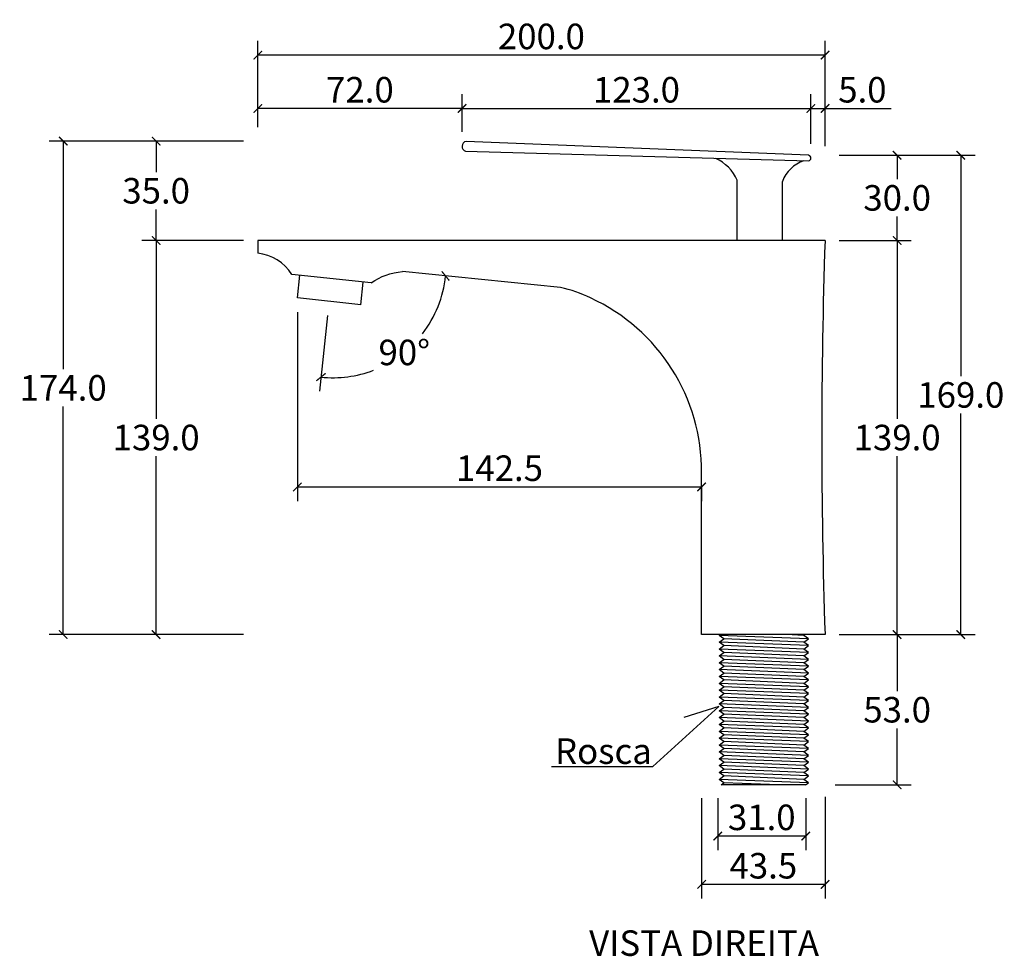
# Model space of a CAD drawing. Units: inches. Extents: x -434 to 489, y -208 to 389.
# Drawn here: x 142 to 489, y 59 to 389 of the extents above; entities that cross this region are included whole.
import ezdxf

# ---------------------------------------------------------------- set-up
doc = ezdxf.new("R2010")
doc.units = ezdxf.units.IN
doc.header["$MEASUREMENT"] = 0
doc.layers.add('Cota', color=14, linetype='Continuous')
doc.layers.add('TEXTO', color=7, linetype='Continuous')
doc.styles.get("Standard").update_dxf_attribs({"font": 'arial.ttf'})
doc.dimstyles.get("Standard").update_dxf_attribs({"dimtxt": 0.18, "dimasz": 0.18, "dimexe": 0.18, "dimexo": 0.0625, "dimgap": 0.09, "dimtad": 0, "dimtih": 1, "dimtoh": 1, "dimdec": 4, "dimzin": 0, "dimdsep": 46, "dimtxsty": 'Standard', "dimcen": 0.09, "dimadec": 0, "dimazin": 0, "dimtfac": 1, "dimtdec": 4, "dimtofl": 0, "dimtmove": 0, "dimatfit": 3, "dimfxl": 1, "dimtolj": 1, "dimtzin": 0, "dimarcsym": 0})

# ---------------------------------------------------------------- blocks, each defined once
blk = doc.blocks.new('_ArchTick')
at = {"color": 0, "linetype": 'ByBlock', "const_width": 0.15}
blk.add_lwpolyline([(-0.5, -0.5), (0.5, 0.5)], dxfattribs=at)
blk = doc.blocks.new('*D181')
at = {"layer": 'Cota', "lineweight": -2, "transparency": 16777216}
for p, q in [((388.25, 114.9), (388.25, 96.56)), ((419.25, 114.9), (419.25, 96.56)), ((419.25, 101.56), (388.25, 101.56))]:
    blk.add_line(p, q, dxfattribs=at)
at = {"layer": 'Defpoints', "color": 0}
for p in [(388.25, 119.9), (419.25, 119.9), (388.25, 101.56)]:
    blk.add_point(p, dxfattribs=at)
at = {"layer": 'Cota', "lineweight": -2, "transparency": 16777216, "xscale": 3, "yscale": 3, "zscale": 3, "rotation": 180}
blk.add_blockref('_ArchTick', (388.25, 101.56), dxfattribs=at)
at = {"layer": 'Cota', "lineweight": -2, "transparency": 16777216, "xscale": 3, "yscale": 3, "zscale": 3}
blk.add_blockref('_ArchTick', (419.25, 101.56), dxfattribs=at)
at = {"layer": 'Cota', "color": 7, "transparency": 16777216, "insert": (403.75, 108.15), "char_height": 9, "attachment_point": 5}
blk.add_mtext('\\A1;31.0', dxfattribs=at)
blk = doc.blocks.new('*D182')
at = {"layer": 'Cota', "lineweight": -2, "transparency": 16777216}
for p, q in [((382.55, 114.9), (382.55, 79.49)), ((426.05, 115.36), (426.05, 79.49)), ((426.05, 84.49), (382.55, 84.49))]:
    blk.add_line(p, q, dxfattribs=at)
at = {"layer": 'Defpoints', "color": 0}
for p in [(382.55, 119.9), (426.05, 120.36), (382.55, 84.49)]:
    blk.add_point(p, dxfattribs=at)
at = {"layer": 'Cota', "lineweight": -2, "transparency": 16777216, "xscale": 3, "yscale": 3, "zscale": 3, "rotation": 180}
blk.add_blockref('_ArchTick', (382.55, 84.49), dxfattribs=at)
at = {"layer": 'Cota', "lineweight": -2, "transparency": 16777216, "xscale": 3, "yscale": 3, "zscale": 3}
blk.add_blockref('_ArchTick', (426.05, 84.49), dxfattribs=at)
at = {"layer": 'Cota', "color": 7, "transparency": 16777216, "insert": (404.3, 91.08), "char_height": 9, "attachment_point": 5}
blk.add_mtext('\\A1;43.5', dxfattribs=at)
blk = doc.blocks.new('*D183')
at = {"layer": 'Cota', "lineweight": -2, "transparency": 16777216}
for p, q in [((431.05, 311.6), (456.48, 311.6)), ((451.48, 311.6), (451.48, 248.7)), ((451.48, 172.6), (451.48, 235.5)), ((431.05, 172.6), (456.48, 172.6))]:
    blk.add_line(p, q, dxfattribs=at)
at = {"layer": 'Defpoints', "color": 0}
for p in [(426.05, 311.6), (451.48, 311.6), (426.05, 172.6)]:
    blk.add_point(p, dxfattribs=at)
at = {"layer": 'Cota', "lineweight": -2, "transparency": 16777216, "xscale": 3, "yscale": 3, "zscale": 3}
for p, rotation in [((451.48, 311.6), 90), ((451.48, 172.6), 270)]:
    blk.add_blockref('_ArchTick', p, dxfattribs=dict(at, rotation=rotation))
at = {"layer": 'Cota', "color": 7, "transparency": 16777216, "insert": (451.48, 242.1), "char_height": 9, "attachment_point": 5}
blk.add_mtext('\\A1;139.0', dxfattribs=at)
blk = doc.blocks.new('*D184')
at = {"layer": 'Cota', "lineweight": -2, "transparency": 16777216}
for p, q in [((431.05, 341.63), (456.48, 341.63)), ((451.48, 341.63), (451.48, 333.21)), ((451.48, 311.6), (451.48, 320.02)), ((431.05, 311.6), (456.48, 311.6))]:
    blk.add_line(p, q, dxfattribs=at)
at = {"layer": 'Defpoints', "color": 0}
for p in [(426.05, 341.63), (451.48, 341.63), (426.05, 311.6)]:
    blk.add_point(p, dxfattribs=at)
at = {"layer": 'Cota', "lineweight": -2, "transparency": 16777216, "xscale": 3, "yscale": 3, "zscale": 3}
for p, rotation in [((451.48, 341.63), 90), ((451.48, 311.6), 270)]:
    blk.add_blockref('_ArchTick', p, dxfattribs=dict(at, rotation=rotation))
at = {"layer": 'Cota', "color": 7, "transparency": 16777216, "insert": (451.48, 326.62), "char_height": 9, "attachment_point": 5}
blk.add_mtext('\\A1;30.0', dxfattribs=at)
blk = doc.blocks.new('*D192')
at = {"layer": 'Cota', "lineweight": -2}
for p, q in [((221.05, 311.6), (185.22, 311.6)), ((190.22, 311.6), (190.22, 248.7)), ((190.22, 172.6), (190.22, 235.5)), ((221.05, 172.6), (185.22, 172.6))]:
    blk.add_line(p, q, dxfattribs=at)
at = {"layer": 'Defpoints', "color": 0}
for p in [(190.22, 311.6), (226.05, 311.6), (226.05, 172.6)]:
    blk.add_point(p, dxfattribs=at)
at = {"layer": 'Cota', "lineweight": -2, "xscale": 3, "yscale": 3, "zscale": 3}
for p, rotation in [((190.22, 311.6), 90), ((190.22, 172.6), 270)]:
    blk.add_blockref('_ArchTick', p, dxfattribs=dict(at, rotation=rotation))
at = {"layer": 'Cota', "color": 7, "insert": (190.22, 242.1), "char_height": 9, "attachment_point": 5}
blk.add_mtext('\\A1;139.0', dxfattribs=at)
blk = doc.blocks.new('*D185')
at = {"layer": 'Cota', "lineweight": -2, "transparency": 16777216}
for p, q in [((221.05, 346.65), (185.22, 346.65)), ((190.22, 346.65), (190.22, 335.72)), ((190.22, 311.6), (190.22, 322.53)), ((221.05, 311.6), (185.22, 311.6))]:
    blk.add_line(p, q, dxfattribs=at)
at = {"layer": 'Defpoints', "color": 0}
for p in [(190.22, 346.65), (226.05, 346.65), (226.05, 311.6)]:
    blk.add_point(p, dxfattribs=at)
at = {"layer": 'Cota', "lineweight": -2, "transparency": 16777216, "xscale": 3, "yscale": 3, "zscale": 3}
for p, rotation in [((190.22, 346.65), 90), ((190.22, 311.6), 270)]:
    blk.add_blockref('_ArchTick', p, dxfattribs=dict(at, rotation=rotation))
at = {"layer": 'Cota', "color": 7, "transparency": 16777216, "insert": (190.22, 329.12), "char_height": 9, "attachment_point": 5}
blk.add_mtext('\\A1;35.0', dxfattribs=at)
blk = doc.blocks.new('*D186')
at = {"layer": 'Cota', "lineweight": -2, "transparency": 16777216}
for p, q in [((185.22, 346.65), (152.45, 346.65)), ((157.45, 346.65), (157.45, 266.22)), ((157.45, 172.6), (157.45, 253.03)), ((198.13, 172.6), (152.45, 172.6))]:
    blk.add_line(p, q, dxfattribs=at)
at = {"layer": 'Defpoints', "color": 0}
for p in [(190.22, 346.65), (157.45, 172.6), (203.13, 172.6)]:
    blk.add_point(p, dxfattribs=at)
at = {"layer": 'Cota', "lineweight": -2, "transparency": 16777216, "xscale": 3, "yscale": 3, "zscale": 3}
for p, rotation in [((157.45, 346.65), 90), ((157.45, 172.6), 270)]:
    blk.add_blockref('_ArchTick', p, dxfattribs=dict(at, rotation=rotation))
at = {"layer": 'Cota', "color": 7, "transparency": 16777216, "insert": (157.45, 259.62), "char_height": 9, "attachment_point": 5}
blk.add_mtext('\\A1;174.0', dxfattribs=at)
blk = doc.blocks.new('*D193')
at = {"layer": 'Cota', "lineweight": -2}
for p, q in [((298.08, 349.87), (298.08, 363.14)), ((421.05, 345.62), (421.05, 363.14)), ((298.08, 358.14), (421.05, 358.14))]:
    blk.add_line(p, q, dxfattribs=at)
at = {"layer": 'Defpoints', "color": 0}
for p in [(421.05, 358.14), (298.08, 344.87), (421.05, 340.62)]:
    blk.add_point(p, dxfattribs=at)
at = {"layer": 'Cota', "lineweight": -2, "xscale": 3, "yscale": 3, "zscale": 3, "rotation": 180}
blk.add_blockref('_ArchTick', (298.08, 358.14), dxfattribs=at)
at = {"layer": 'Cota', "lineweight": -2, "xscale": 3, "yscale": 3, "zscale": 3}
blk.add_blockref('_ArchTick', (421.05, 358.14), dxfattribs=at)
at = {"layer": 'Cota', "color": 7, "insert": (359.57, 364.74), "char_height": 9, "attachment_point": 5}
blk.add_mtext('\\A1;123.0', dxfattribs=at)
blk = doc.blocks.new('*D187')
at = {"layer": 'Cota', "lineweight": -2, "transparency": 16777216}
for p, q in [((421.05, 345.62), (421.05, 363.14)), ((426.05, 345.62), (426.05, 363.14)), ((421.05, 358.14), (426.05, 358.14)), ((426.05, 358.14), (449.4, 358.14))]:
    blk.add_line(p, q, dxfattribs=at)
at = {"layer": 'Defpoints', "color": 0}
for p in [(426.05, 358.14), (421.05, 340.62), (426.05, 340.62)]:
    blk.add_point(p, dxfattribs=at)
at = {"layer": 'Cota', "lineweight": -2, "transparency": 16777216, "xscale": 3, "yscale": 3, "zscale": 3, "rotation": 180}
blk.add_blockref('_ArchTick', (421.05, 358.14), dxfattribs=at)
at = {"layer": 'Cota', "lineweight": -2, "transparency": 16777216, "xscale": 3, "yscale": 3, "zscale": 3}
blk.add_blockref('_ArchTick', (426.05, 358.14), dxfattribs=at)
at = {"layer": 'Cota', "color": 7, "transparency": 16777216, "insert": (439.22, 364.74), "char_height": 9, "attachment_point": 5}
blk.add_mtext('\\A1;5.0', dxfattribs=at)
blk = doc.blocks.new('*D188')
at = {"layer": 'Cota', "lineweight": -2, "transparency": 16777216}
for p, q in [((226.05, 351.55), (226.05, 363.14)), ((298.08, 356.63), (298.08, 363.14)), ((298.08, 358.14), (226.05, 358.14))]:
    blk.add_line(p, q, dxfattribs=at)
at = {"layer": 'Defpoints', "color": 0}
for p in [(226.05, 358.14), (298.08, 351.63), (226.05, 346.55)]:
    blk.add_point(p, dxfattribs=at)
at = {"layer": 'Cota', "lineweight": -2, "transparency": 16777216, "xscale": 3, "yscale": 3, "zscale": 3, "rotation": 180}
blk.add_blockref('_ArchTick', (226.05, 358.14), dxfattribs=at)
at = {"layer": 'Cota', "lineweight": -2, "transparency": 16777216, "xscale": 3, "yscale": 3, "zscale": 3}
blk.add_blockref('_ArchTick', (298.08, 358.14), dxfattribs=at)
at = {"layer": 'Cota', "color": 7, "transparency": 16777216, "insert": (262.06, 364.74), "char_height": 9, "attachment_point": 5}
blk.add_mtext('\\A1;72.0', dxfattribs=at)
blk = doc.blocks.new('*D194')
at = {"layer": 'Cota', "lineweight": -2}
blk.add_line((250.66, 285.17), (247.8, 258.44), dxfattribs=at)
for start, end in [(322.3487, 354.2731), (263.8845, 291.0258)]:
    blk.add_arc((252.58, 303.05), 39.87, start, end, dxfattribs=at)
at = {"layer": 'Defpoints', "color": 0}
for p in [(277.05, 300.6), (252.05, 298.1), (332.81, 295.01), (251.2, 290.15), (268.8, 266.64)]:
    blk.add_point(p, dxfattribs=at)
at = {"layer": 'Cota', "lineweight": -2, "xscale": 3, "yscale": 3, "zscale": 3}
for p, rotation in [((292.25, 299.08), 84.27308854831568), ((248.33, 263.41), 173.8844964337753)]:
    blk.add_blockref('_ArchTick', p, dxfattribs=dict(at, rotation=rotation))
at = {"layer": 'Cota', "color": 7, "insert": (277.71, 272.11), "char_height": 9, "attachment_point": 5}
blk.add_mtext('\\A1;90°', dxfattribs=at)
blk = doc.blocks.new('*D189')
at = {"layer": 'Cota', "lineweight": -2, "transparency": 16777216}
for p, q in [((431.05, 341.63), (478.93, 341.63)), ((473.93, 341.63), (473.93, 263.71)), ((473.93, 172.6), (473.93, 250.52)), ((431.05, 172.6), (478.93, 172.6))]:
    blk.add_line(p, q, dxfattribs=at)
at = {"layer": 'Defpoints', "color": 0}
for p in [(426.05, 341.63), (473.93, 341.63), (426.05, 172.6)]:
    blk.add_point(p, dxfattribs=at)
at = {"layer": 'Cota', "lineweight": -2, "transparency": 16777216, "xscale": 3, "yscale": 3, "zscale": 3}
for p, rotation in [((473.93, 341.63), 90), ((473.93, 172.6), 270)]:
    blk.add_blockref('_ArchTick', p, dxfattribs=dict(at, rotation=rotation))
at = {"layer": 'Cota', "color": 7, "transparency": 16777216, "insert": (473.93, 257.12), "char_height": 9, "attachment_point": 5}
blk.add_mtext('\\A1;169.0', dxfattribs=at)
blk = doc.blocks.new('*D190')
at = {"layer": 'Cota', "lineweight": -2, "transparency": 16777216}
for p, q in [((226.05, 351.65), (226.05, 381.95)), ((426.05, 344.87), (426.05, 381.95)), ((426.05, 376.95), (226.05, 376.95))]:
    blk.add_line(p, q, dxfattribs=at)
at = {"layer": 'Defpoints', "color": 0}
for p in [(226.05, 376.95), (226.05, 346.65), (426.05, 339.87)]:
    blk.add_point(p, dxfattribs=at)
at = {"layer": 'Cota', "lineweight": -2, "transparency": 16777216, "xscale": 3, "yscale": 3, "zscale": 3, "rotation": 180}
blk.add_blockref('_ArchTick', (226.05, 376.95), dxfattribs=at)
at = {"layer": 'Cota', "lineweight": -2, "transparency": 16777216, "xscale": 3, "yscale": 3, "zscale": 3}
blk.add_blockref('_ArchTick', (426.05, 376.95), dxfattribs=at)
at = {"layer": 'Cota', "color": 7, "transparency": 16777216, "insert": (326.05, 383.55), "char_height": 9, "attachment_point": 5}
blk.add_mtext('\\A1;200.0', dxfattribs=at)
blk = doc.blocks.new('*D195')
at = {"layer": 'Cota', "lineweight": -2}
for p, q in [((240.01, 286.34), (240.01, 219.68)), ((240.01, 224.68), (382.55, 224.68)), ((382.55, 224.6), (382.55, 219.68))]:
    blk.add_line(p, q, dxfattribs=at)
at = {"layer": 'Defpoints', "color": 0}
for p in [(240.01, 291.34), (382.55, 229.6), (382.55, 224.68)]:
    blk.add_point(p, dxfattribs=at)
at = {"layer": 'Cota', "lineweight": -2, "xscale": 3, "yscale": 3, "zscale": 3, "rotation": 180}
blk.add_blockref('_ArchTick', (240.01, 224.68), dxfattribs=at)
at = {"layer": 'Cota', "lineweight": -2, "xscale": 3, "yscale": 3, "zscale": 3}
blk.add_blockref('_ArchTick', (382.55, 224.68), dxfattribs=at)
at = {"layer": 'Cota', "color": 7, "insert": (311.28, 231.28), "char_height": 9, "attachment_point": 5}
blk.add_mtext('\\A1;142.5', dxfattribs=at)
blk = doc.blocks.new('*D191')
at = {"layer": 'Cota', "lineweight": -2, "transparency": 16777216}
for p, q in [((431.05, 172.6), (456.48, 172.6)), ((451.48, 172.6), (451.48, 152.7)), ((451.48, 119.6), (451.48, 139.5)), ((429.57, 119.6), (456.48, 119.6))]:
    blk.add_line(p, q, dxfattribs=at)
at = {"layer": 'Defpoints', "color": 0}
for p in [(426.05, 172.6), (424.57, 119.6), (451.48, 119.6)]:
    blk.add_point(p, dxfattribs=at)
at = {"layer": 'Cota', "lineweight": -2, "transparency": 16777216, "xscale": 3, "yscale": 3, "zscale": 3}
for p, rotation in [((451.48, 172.6), 90), ((451.48, 119.6), 270)]:
    blk.add_blockref('_ArchTick', p, dxfattribs=dict(at, rotation=rotation))
at = {"layer": 'Cota', "color": 7, "transparency": 16777216, "insert": (451.48, 146.1), "char_height": 9, "attachment_point": 5}
blk.add_mtext('\\A1;53.0', dxfattribs=at)
blk = doc.blocks.new('HTC0214 - VD')
for points in [[(15.96, 169.03), (-104.79, 173.94)], [(-104.95, 170.46), (15.95, 167.02)], [(-9.25, 139), (-9.25, 160.24)], [(6.75, 139), (6.75, 159.78)], [(21.75, 139), (-178.25, 139)], [(-178.25, 139), (-178.25, 134.5)], [(-138.25, 124), (-166.25, 127)], [(-164.29, 118.74), (-163.44, 126.7)], [(-141.92, 116.35), (-141.06, 124.3)], [(-141.92, 116.35), (-164.29, 118.74)], [(-21.75, 0), (-21.75, 57)], [(21.75, 0), (-21.75, 0)], [(17, 0), (-17, 0)], [(-15.54, -0.27), (-15.18, 0)], [(14.28, -0.27), (14.64, 0)], [(-13.93, -1.48), (-15.54, -0.27)], [(-15.54, -2.68), (-13.93, -1.48)], [(-13.93, -3.89), (-15.54, -2.68)], [(15.9, -1.48), (14.28, -0.27)], [(14.28, -2.68), (15.9, -1.48)], [(15.9, -3.89), (14.28, -2.68)], [(-15.54, -5.1), (-13.93, -3.89)], [(-13.93, -6.31), (-15.54, -5.1)], [(-15.54, -7.52), (-13.93, -6.31)], [(14.28, -5.1), (15.9, -3.89)], [(15.9, -6.31), (14.28, -5.1)], [(14.28, -7.52), (15.9, -6.31)], [(-13.93, -8.73), (-15.54, -7.52)], [(-15.54, -9.94), (-13.93, -8.73)], [(-13.93, -11.15), (-15.54, -9.94)], [(15.9, -8.73), (14.28, -7.52)], [(14.28, -9.94), (15.9, -8.73)], [(15.9, -11.15), (14.28, -9.94)], [(-15.54, -12.36), (-13.93, -11.15)], [(-13.93, -13.57), (-15.54, -12.36)], [(-15.54, -14.77), (-13.93, -13.57)], [(14.28, -12.36), (15.9, -11.15)], [(15.9, -13.57), (14.28, -12.36)], [(14.28, -14.77), (15.9, -13.57)], [(-13.93, -15.98), (-15.54, -14.77)], [(-15.54, -17.19), (-13.93, -15.98)], [(-13.93, -18.4), (-15.54, -17.19)], [(15.9, -15.98), (14.28, -14.77)], [(14.28, -17.19), (15.9, -15.98)], [(15.9, -18.4), (14.28, -17.19)], [(-15.54, -19.61), (-13.93, -18.4)], [(-13.93, -20.82), (-15.54, -19.61)], [(-15.54, -22.03), (-13.93, -20.82)], [(14.28, -19.61), (15.9, -18.4)], [(15.9, -20.82), (14.28, -19.61)], [(14.28, -22.03), (15.9, -20.82)], [(-13.93, -23.24), (-15.54, -22.03)], [(-15.54, -24.45), (-13.93, -23.24)], [(15.9, -23.24), (14.28, -22.03)], [(14.28, -24.45), (15.9, -23.24)], [(-13.93, -25.66), (-15.54, -24.45)], [(-15.54, -26.86), (-13.93, -25.66)], [(-13.93, -28.07), (-15.54, -26.86)], [(15.9, -25.66), (14.28, -24.45)], [(14.28, -26.86), (15.9, -25.66)], [(15.9, -28.07), (14.28, -26.86)], [(-15.54, -29.28), (-13.93, -28.07)], [(-13.93, -30.49), (-15.54, -29.28)], [(-15.54, -31.7), (-13.93, -30.49)], [(14.28, -29.28), (15.9, -28.07)], [(15.9, -30.49), (14.28, -29.28)], [(14.28, -31.7), (15.9, -30.49)], [(-13.93, -32.91), (-15.54, -31.7)], [(-15.54, -34.12), (-13.93, -32.91)], [(-13.93, -35.33), (-15.54, -34.12)], [(15.9, -32.91), (14.28, -31.7)], [(14.28, -34.12), (15.9, -32.91)], [(15.9, -35.33), (14.28, -34.12)], [(-15.54, -36.54), (-13.93, -35.33)], [(-13.93, -37.75), (-15.54, -36.54)], [(-15.54, -38.95), (-13.93, -37.75)], [(14.28, -36.54), (15.9, -35.33)], [(15.9, -37.75), (14.28, -36.54)], [(14.28, -38.95), (15.9, -37.75)], [(-13.93, -40.16), (-15.54, -38.95)], [(-15.54, -41.37), (-13.93, -40.16)], [(-13.93, -42.58), (-15.54, -41.37)], [(15.9, -40.16), (14.28, -38.95)], [(14.28, -41.37), (15.9, -40.16)], [(15.9, -42.58), (14.28, -41.37)], [(-15.54, -43.79), (-13.93, -42.58)], [(-13.93, -45), (-15.54, -43.79)], [(-13.93, -45), (-15.54, -43.79)], [(-15.54, -46.21), (-13.93, -45)], [(14.28, -43.79), (15.9, -42.58)], [(15.9, -45), (14.28, -43.79)], [(15.9, -45), (14.28, -43.79)], [(14.28, -46.21), (15.9, -45)], [(-13.93, -47.42), (-15.54, -46.21)], [(-15.54, -48.63), (-13.93, -47.42)], [(15.9, -47.42), (14.28, -46.21)], [(14.28, -48.63), (15.9, -47.42)], [(-13.93, -49.84), (-15.54, -48.63)], [(-15.54, -51.05), (-13.93, -49.84)], [(-13.93, -52.25), (-15.54, -51.05)], [(15.9, -49.84), (14.28, -48.63)], [(14.28, -51.05), (15.9, -49.84)], [(15.9, -52.25), (14.28, -51.05)], [(-14.92, -53), (-13.93, -52.25)], [(14.9, -53), (-14.92, -53)], [(14.9, -53), (15.9, -52.25)]]:
    blk.add_lwpolyline(points)
for points in [[(-166.25, 127, 0.233532), (-178.25, 134.5, -0.118857)], [(-138.25, 124, -0.143573), (-127.25, 128, 0.403197)], [(-21.75, 57, 0.294722), (-60.9, 118.71, 0.057634), (-71.48, 122.41), (-127.25, 128)]]:
    blk.add_lwpolyline(points, format="xyb")
at = {"color": 252}
for points in [[(14.28, -0.27), (8.07, 0)], [(15.9, -1.48), (-15.54, -0.27)], [(15.9, -3.89), (-15.54, -2.68)], [(14.28, -2.68), (-13.93, -1.48)], [(15.9, -6.31), (-15.54, -5.1)], [(14.28, -5.1), (-13.93, -3.89)], [(14.28, -7.52), (-13.93, -6.31)], [(15.9, -8.73), (-15.54, -7.52)], [(15.9, -11.15), (-15.54, -9.94)], [(14.28, -9.94), (-13.93, -8.73)], [(15.9, -13.57), (-15.54, -12.36)], [(14.28, -12.36), (-13.93, -11.15)], [(14.28, -14.77), (-13.93, -13.57)], [(15.9, -15.98), (-15.54, -14.77)], [(15.9, -18.4), (-15.54, -17.19)], [(14.28, -17.19), (-13.93, -15.98)], [(15.9, -20.82), (-15.54, -19.61)], [(14.28, -19.61), (-13.93, -18.4)], [(14.28, -22.03), (-13.93, -20.82)], [(15.9, -23.24), (-15.54, -22.03)], [(14.28, -24.45), (-13.93, -23.24)], [(15.9, -25.66), (-15.54, -24.45)], [(15.9, -28.07), (-15.54, -26.86)], [(14.28, -26.86), (-13.93, -25.66)], [(15.9, -30.49), (-15.54, -29.28)], [(14.28, -29.28), (-13.93, -28.07)], [(14.28, -31.7), (-13.93, -30.49)], [(15.9, -32.91), (-15.54, -31.7)], [(15.9, -35.33), (-15.54, -34.12)], [(14.28, -34.12), (-13.93, -32.91)], [(15.9, -37.75), (-15.54, -36.54)], [(14.28, -36.54), (-13.93, -35.33)], [(14.28, -38.95), (-13.93, -37.75)], [(15.9, -40.16), (-15.54, -38.95)], [(15.9, -42.58), (-15.54, -41.37)], [(14.28, -41.37), (-13.93, -40.16)], [(15.9, -45), (-15.54, -43.79)], [(15.9, -45), (-15.54, -43.79)], [(14.28, -43.79), (-13.93, -42.58)], [(14.28, -46.21), (-13.93, -45)], [(15.9, -47.42), (-15.54, -46.21)], [(14.28, -48.63), (-13.93, -47.42)], [(15.9, -49.84), (-15.54, -48.63)], [(15.9, -52.25), (-15.54, -51.05)], [(14.28, -51.05), (-13.93, -49.84)], [(5.47, -53), (-13.93, -52.25)]]:
    blk.add_lwpolyline(points, dxfattribs=at)
for centre, radius, start, end in [((-104.42, 172.18), 1.8, 102.0529, 252.6582), ((-23.09, 154.29), 15.06, 23.2511, 65.1179), ((17.86, 155.85), 11.78, 107.8394, 160.5296), ((15.72, 168.03), 1.03, 282.7905, 76.6904), ((2101.34, 69.5), 2080.75, 178.08588, 181.91412)]:
    blk.add_arc(centre, radius, start, end)

msp = doc.modelspace()

# ---------------------------------------------------------------- linework, layer by layer
at = {"layer": 'Cota'}
msp.add_lwpolyline([(329.64, 126.04), (365.39, 126.04), (388.58, 147.22), (376.31, 143.42)], dxfattribs=at)

# ---------------------------------------------------------------- block references
msp.add_blockref('HTC0214 - VD', (404.3, 172.6))

# ---------------------------------------------------------------- texts
at = {"layer": 'TEXTO', "char_height": 9}
for s, insert, width, attachment_point in [('Rosca', (365, 136), 134.6136, 3), ('VISTA DIREITA', (342.89, 68.3), 224.2823, 1)]:
    msp.add_mtext(s, dxfattribs=dict(at, insert=insert, width=width, attachment_point=attachment_point))

# ---------------------------------------------------------------- dimensions: what is measured, and where the dimension line sits
at = {"layer": 'Cota'}
for base, p1, p2, angle, picture, middle in [((226.05, 376.95), (426.05, 339.87), (226.05, 346.65), 180, '*D190', (326.05, 383.55)), ((226.05, 358.14), (298.08, 351.63), (226.05, 346.55), 180, '*D188', (262.06, 364.74)), ((421.05, 358.14), (298.08, 344.87), (421.05, 340.62), 180, '*D193', (359.57, 364.74)), ((426.05, 358.14), (421.05, 340.62), (426.05, 340.62), 180, '*D187', (439.22, 364.74)), ((157.4461, 172.6005), (190.2186, 346.6494), (203.1331, 172.6005), 90, '*D186', (157.4461, 259.6249)), ((190.2186, 346.6494), (226.0475, 311.6005), (226.0475, 346.6494), 90, '*D185', (190.2186, 329.1249)), ((451.48, 341.63), (426.05, 311.6), (426.05, 341.63), 90, '*D184', (451.48, 326.62)), ((473.93, 341.63), (426.05, 172.6), (426.05, 341.63), 90, '*D189', (473.93, 257.12)), ((190.22, 311.6), (226.05, 172.6), (226.05, 311.6), 90, '*D192', (190.22, 242.1)), ((451.48, 311.6), (426.05, 172.6), (426.05, 311.6), 90, '*D183', (451.48, 242.1)), ((382.55, 224.68), (240.01, 291.34), (382.55, 229.6), 180, '*D195', (311.28, 231.28)), ((451.48, 119.6), (426.05, 172.6), (424.57, 119.6), 90, '*D191', (451.48, 146.1)), ((382.55, 84.49), (426.05, 120.36), (382.55, 119.9), 180, '*D182', (404.3, 91.08)), ((388.25, 101.56), (419.25, 119.9), (388.25, 119.9), 180, '*D181', (403.75, 108.15))]:
    dim = msp.add_linear_dim(base=base, p1=p1, p2=p2, angle=angle, dimstyle='Standard', override={"dimtxt": 9, "dimasz": 3, "dimexe": 5, "dimexo": 5, "dimgap": 2, "dimtad": 1, "dimdec": 1, "dimblk1": 'ArchTick', "dimblk2": 'ArchTick', "dimsah": 1, "dimclrd": 256, "dimclre": 256, "dimclrt": 7}, dxfattribs=at)
    dim.commit()
    dim.dimension.update_dxf_attribs({"geometry": picture, "text_midpoint": middle})
dim = msp.add_angular_dim_2l(base=(268.8, 266.64), line1=((332.81, 295.01), (277.05, 300.6)), line2=((251.2, 290.15), (252.05, 298.1)), dimstyle='Standard', override={"dimtxt": 9, "dimasz": 3, "dimexe": 5, "dimexo": 5, "dimgap": 2, "dimtad": 1, "dimdec": 1, "dimblk1": 'ArchTick', "dimblk2": 'ArchTick', "dimsah": 1, "dimclrd": 256, "dimclre": 256, "dimclrt": 7}, dxfattribs=at)
dim.commit()
dim.dimension.update_dxf_attribs({"geometry": '*D194', "text_midpoint": (277.71, 272.11)})

doc.saveas('drawing.dxf')
